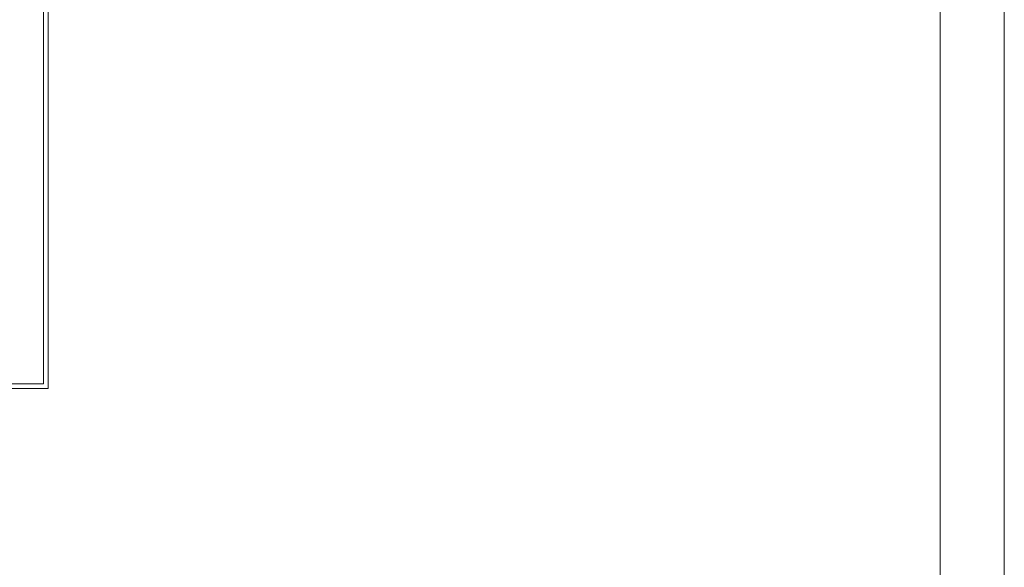
# Model space of a CAD drawing. Units: millimetres. Extents: x 0 to 518, y 0 to 297.
# Drawn here: x 308 to 420, y 62 to 124 of the extents above; entities that cross this region are included whole.
import ezdxf

# ---------------------------------------------------------------- set-up
doc = ezdxf.new("R2010")
doc.units = ezdxf.units.MM
doc.header["$MEASUREMENT"] = 0
doc.layers.add('プロダクト', color=7, linetype='Continuous', lineweight=0)
doc.layers.add('図面枠', color=7, linetype='Continuous', lineweight=0)

# ---------------------------------------------------------------- blocks, each defined once
blk = doc.blocks.new('Block_0')
at = {"layer": '図面枠'}
blk.add_lwpolyline([(0, 297), (420, 297), (420, 0), (0, 0)], close=True, dxfattribs=at)
blk = doc.blocks.new('Block_1')
at = {"layer": '図面枠'}
blk.add_lwpolyline([(0, 297), (420, 297), (420, 0), (0, 0)], close=True, dxfattribs=at)
blk = doc.blocks.new('Block_2')
at = {"layer": '図面枠'}
blk.add_lwpolyline([(0, 297), (420, 297), (420, 0), (0, 0)], close=True, dxfattribs=at)
blk = doc.blocks.new('Block_3')
at = {"layer": '図面枠'}
blk.add_lwpolyline([(0, 297), (420, 297), (420, 0), (0, 0)], close=True, dxfattribs=at)
at = {"layer": '図面枠', "color": 18, "lineweight": 18}
blk.add_lwpolyline([(7.04, 6.4), (7.04, 290.17), (412.73, 290.17), (412.73, 289.88), (412.73, 6.4)], close=True, dxfattribs=at)
blk = doc.blocks.new('Block_4')
at = {"layer": '図面枠'}
blk.add_lwpolyline([(0, 297), (420, 297), (420, 0), (0, 0)], close=True, dxfattribs=at)

msp = doc.modelspace()

# ---------------------------------------------------------------- linework, layer by layer
at = {"layer": 'プロダクト', "color": 29, "lineweight": 18}
for points in [[(199.46, 82.47), (311.36, 82.47), (311.36, 225.17), (199.46, 225.17)], [(310.85, 82.98), (199.97, 82.98), (199.97, 224.66), (310.85, 224.66)]]:
    msp.add_lwpolyline(points, close=True, dxfattribs=at)
at = {"layer": '図面枠'}
msp.add_lwpolyline([(0, 297), (420, 297), (420, 0), (0, 0)], close=True, dxfattribs=at)

# ---------------------------------------------------------------- block references
for name in ['Block_0', 'Block_1', 'Block_2', 'Block_3', 'Block_4']:
    msp.add_blockref(name, (0, 0), dxfattribs=at)

doc.saveas('drawing.dxf')
